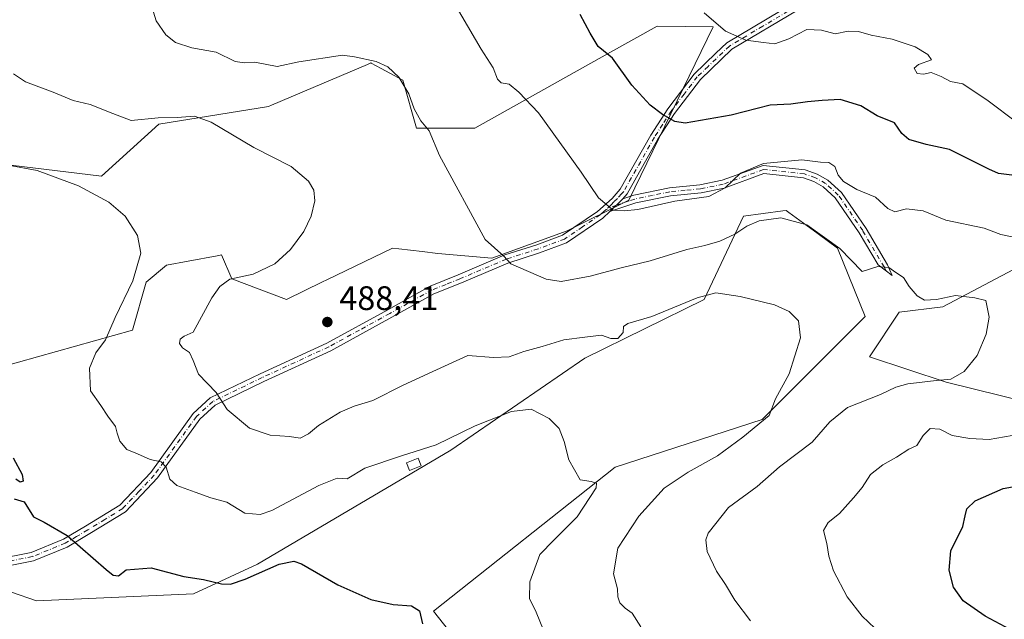
# Model space of a CAD drawing. Units: metres. Extents: x 570113 to 573558, y 4710279 to 4712628.
# Drawn here: x 571274 to 571564, y 4711074 to 4711251 of the extents above; entities that cross this region are included whole.
import ezdxf

# ---------------------------------------------------------------- set-up
doc = ezdxf.new("R2010")
doc.units = ezdxf.units.M
doc.header["$MEASUREMENT"] = 0
doc.linetypes.add('DGN Style 4', pattern=[2.6384748266838614, 1.318413404963828, -0.6592067024819142, 0.001648016756204785, -0.6592067024819142])
for name, color, linetype, lineweight in [('Camino Cxs', 7, 'Continuous', 0), ('Camino eje', 30, 'DGN Style 4', 13), ('Cultivos herbáceos CxS', 92, 'Continuous', 0), ('Curva de nivel maestra', 30, 'Continuous', 30), ('Curva de nivel normal', 30, 'Continuous', 0), ('Edificación ligera Cxs', 1, 'Continuous', 0), ('Matorral CxS', 135, 'Continuous', 0), ('Núcleo urbano CxS', 7, 'Continuous', 0), ('Punto de cota en terreno', 7, 'Continuous', 0), ('Rótulo de punto de cota en terreno', 7, 'Continuous', 0)]:
    doc.layers.add(name, color=color, linetype=linetype, lineweight=lineweight)
doc.styles.add('Style-Arial', font='txt')

# ---------------------------------------------------------------- blocks, each defined once
blk = doc.blocks.new('*U5')
at = {"layer": 'Matorral CxS', "color": 135, "linetype": 'Continuous', "lineweight": 0}
for points in [[(571410.9523, 4711057.417300001, 475.7924000000058), (571395.8309000004, 4711076.5812, 475.2526000000071), (571449.2616999998, 4711118.943800001, 480.9081000000006), (571492.6091, 4711133.062700001, 484.3004999999976), (571522.8539000005, 4711163.321799999, 487.1201000000001), (571514.7909000004, 4711183.493799999, 490.0105999999942), (571509.0576999999, 4711187.7005, 490.1309999999939), (571500.4653000003, 4711194.004600001, 491.1916999999958), (571500.0607000003, 4711194.3014, 491.3162000000011), (571499.6678999999, 4711194.589500001, 491.4376000000047), (571498.6196999997, 4711194.4475, 491.4057999999932), (571487.0553000001, 4711192.878500001, 492.357600000003), (571475.4737999998, 4711168.364499999, 486.0475000000006), (571440.3715000004, 4711151.122500001, 484.0167999999976), (571400.8737000005, 4711123.987199999, 479.8990000000049), (571343.9338999996, 4711090.413699999, 477.123900000006), (571325.0755000003, 4711081.713500001, 474.5157000000036), (571278.8903000001, 4711079.610500001, 471.7065000000002), (571264.0148, 4711084.738100001, 470.9858999999997)], [(571256.7134999996, 4711145.17, 473.4302000000025), (571307.1190999999, 4711159.2906, 480.8411000000052), (571311.1520999996, 4711173.4099, 480.2480000000069), (571317.2018999998, 4711178.453700001, 480.7094999999972), (571323.5481000004, 4711179.645099999, 481.4612999999954), (571332.0812999997, 4711181.2445, 482.4309000000067), (571333.3302999996, 4711181.4792, 482.542300000001), (571336.3551000003, 4711174.419199999, 484.5250999999989), (571352.4844000004, 4711168.3663, 486.6352000000043), (571363.1259000005, 4711173.517899999, 486.4152999999933), (571364.3640999999, 4711174.117500001, 486.4664000000049), (571383.7440999999, 4711183.494700001, 487.709400000007), (571383.7477000002, 4711183.4946, 487.709799999997), (571385.6078000005, 4711183.270400001, 487.8846000000049), (571392.4619000005, 4711182.443299999, 488.3264999999956), (571397.0919000005, 4711181.8847, 488.6171999999933), (571412.9709000001, 4711180.470600001, 489.8058000000019), (571435.1487999996, 4711188.5384, 492.8993999999948), (571453.2953000005, 4711197.6151, 495.7639000000054), (571478.1445000004, 4711248.588400001, 504.8546999999963), (571461.6206999999, 4711248.8387, 502.8166000000056), (571447.0247, 4711240.671900001, 500.0896000000066), (571407.9309, 4711218.797800001, 491.9152000000031), (571390.7927000001, 4711218.797800001, 489.5632000000041), (571386.7609000001, 4711232.917500001, 490.1282999999967), (571380.4187000003, 4711236.336300001, 490.0400999999983), (571377.4496999999, 4711237.9374, 490.1203999999998), (571377.3737000005, 4711237.9783, 490.1233999999968), (571376.3117000004, 4711237.528999999, 490.0405000000028), (571360.3425000003, 4711230.772299999, 488.7140000000073), (571348.0460999999, 4711225.569700001, 487.9743000000017), (571347.1732999999, 4711225.2005, 487.8429999999935), (571314.8919000002, 4711219.9981, 485.0920999999944), (571298.0475000005, 4711204.678099999, 481.4275999999954), (571264.7807, 4711208.713400001, 481.0500000000029)], [(571791.1952999998, 4711393.140900001, 518.5209000000032), (571767.4331, 4711376.701099999, 515.4689000000071), (571717.1586999996, 4711315.5011, 507.452099999995), (571689.7043000003, 4711303.7203, 506.9118000000017), (571659.6958999997, 4711276.1647, 504.2559999999939), (571639.5333000004, 4711241.872099999, 501.2920000000013), (571603.2402999997, 4711196.4847, 496.1882999999943), (571545.7777000006, 4711166.226299999, 489.6426000000066), (571532.9222999997, 4711164.578500001, 488.4643999999971), (571524.1854999998, 4711151.473900001, 487.527900000001), (571546.7849000003, 4711144.036900001, 489.9712), (571570.9791000001, 4711137.985300001, 492.9100000000035), (571600.2154999999, 4711162.1919, 493.3423999999941), (571635.4984999998, 4711163.199300001, 497.8793000000006), (571672.7991000004, 4711199.5097, 499.9576999999991), (571692.9631000003, 4711235.819700001, 502.6869000000006), (571757.4820999998, 4711294.3191, 510.8448999999965), (571759.4996999997, 4711316.508300001, 510.280700000003), (571788.7351000002, 4711343.740900001, 513.594299999997)]]:
    blk.add_polyline3d(points, dxfattribs=at)
blk = doc.blocks.new('*U6')
at = {"layer": 'Cultivos herbáceos CxS', "color": 92, "linetype": 'Continuous', "lineweight": 0}
for points in [[(571264.7807, 4711208.713400001, 481.0500000000029), (571298.0475000005, 4711204.678099999, 481.4275999999954), (571314.8919000002, 4711219.9981, 485.0920999999944), (571347.1732999999, 4711225.2005, 487.8429999999935), (571348.0460999999, 4711225.569700001, 487.9743000000017), (571360.3425000003, 4711230.772299999, 488.7140000000073), (571376.3117000004, 4711237.528999999, 490.0405000000028), (571377.3737000005, 4711237.9783, 490.1233999999968), (571377.4496999999, 4711237.9374, 490.1203999999998), (571380.4187000003, 4711236.336300001, 490.0400999999983), (571386.7609000001, 4711232.917500001, 490.1282999999967), (571390.7927000001, 4711218.797800001, 489.5632000000041), (571407.9309, 4711218.797800001, 491.9152000000031), (571447.0247, 4711240.671900001, 500.0896000000066), (571461.6206999999, 4711248.8387, 502.8166000000056), (571478.1445000004, 4711248.588400001, 504.8546999999963), (571453.2953000005, 4711197.6151, 495.7639000000054), (571435.1487999996, 4711188.5384, 492.8993999999948), (571412.9709000001, 4711180.470600001, 489.8058000000019), (571397.0919000005, 4711181.8847, 488.6171999999933), (571392.4619000005, 4711182.443299999, 488.3264999999956), (571385.6078000005, 4711183.270400001, 487.8846000000049), (571383.7477000002, 4711183.4946, 487.709799999997), (571383.7440999999, 4711183.494700001, 487.709400000007), (571364.3640999999, 4711174.117500001, 486.4664000000049), (571363.1259000005, 4711173.517899999, 486.4152999999933), (571352.4844000004, 4711168.3663, 486.6352000000043), (571336.3551000003, 4711174.419199999, 484.5250999999989), (571333.3302999996, 4711181.4792, 482.542300000001), (571332.0812999997, 4711181.2445, 482.4309000000067), (571323.5481000004, 4711179.645099999, 481.4612999999954), (571317.2018999998, 4711178.453700001, 480.7094999999972), (571311.1520999996, 4711173.4099, 480.2480000000069), (571307.1190999999, 4711159.2906, 480.8411000000052), (571256.7134999996, 4711145.17, 473.4302000000025)], [(571264.0148, 4711084.738100001, 470.9858999999997), (571278.8903000001, 4711079.610500001, 471.7065000000002), (571325.0755000003, 4711081.713500001, 474.5157000000036), (571343.9338999996, 4711090.413699999, 477.123900000006), (571400.8737000005, 4711123.987199999, 479.8990000000049), (571440.3715000004, 4711151.122500001, 484.0167999999976), (571475.4737999998, 4711168.364499999, 486.0475000000006), (571487.0553000001, 4711192.878500001, 492.357600000003), (571498.6196999997, 4711194.4475, 491.4057999999932), (571499.6678999999, 4711194.589500001, 491.4376000000047), (571500.0607000003, 4711194.3014, 491.3162000000011), (571500.4653000003, 4711194.004600001, 491.1916999999958), (571509.0576999999, 4711187.7005, 490.1309999999939), (571514.7909000004, 4711183.493799999, 490.0105999999942), (571522.8539000005, 4711163.321799999, 487.1201000000001), (571492.6091, 4711133.062700001, 484.3004999999976), (571449.2616999998, 4711118.943800001, 480.9081000000006), (571395.8309000004, 4711076.5812, 475.2526000000071), (571410.9523, 4711057.417300001, 475.7924000000058)]]:
    blk.add_polyline3d(points, dxfattribs=at)
blk = doc.blocks.new('5PATER')
at = {"layer": 'Núcleo urbano CxS', "linetype": 'Continuous', "lineweight": 0}
h = blk.add_hatch(color=51, dxfattribs=at)
edge = h.paths.add_edge_path()
edge.add_ellipse((0, 0), major_axis=(-0.1095731443231308, -0.1110710700762829), ratio=0.9994222409660322, start_angle=0, end_angle=360)

msp = doc.modelspace()

# ---------------------------------------------------------------- linework, layer by layer
at = {"layer": 'Camino Cxs', "color": 7, "linetype": 'Continuous', "lineweight": 0, "extrusion": (-0.05899033875772697, -0.05836610236433867, 0.9965508205947373), "elevation": -308190.1399991923, "flags": 128}
msp.add_lwpolyline([(-2947070.252239505, 3706979.901917776), (-2947070.252239506, 3706985.237840549)], dxfattribs=at)
msp.add_lwpolyline([(-2947070.252239505, 3706979.901917776), (-2947070.252239506, 3706985.237840549)], dxfattribs=at)
at = {"layer": 'Camino Cxs', "color": 7, "linetype": 'Continuous', "lineweight": 0}
for points in [[(571581.3201000001, 4711279.620100001, 515.0231000000058), (571552.6101000002, 4711263.4101, 510.7474999999977), (571546.0800999999, 4711261.390100001, 509.9158000000025), (571542.4401000004, 4711260.950099999, 509.5648999999976), (571516.5301000001, 4711261.5101, 508.0760000000009), (571509.9200999998, 4711259.470100001, 507.7032000000036), (571503.2100999998, 4711253.620100001, 507.0970999999991), (571483.6801000005, 4711242.0101, 504.5430999999954), (571474.3800999997, 4711233.110099999, 502.4738999999972), (571466.7500999998, 4711223.1501, 500.6107000000048), (571461.8800999997, 4711215.5101, 498.9777000000031), (571452.7901, 4711199.460100001, 496.1775000000052), (571451.5301000001, 4711198.0101, 495.9553000000015)], [(571246.9501, 4711087.870100001, 470.0212000000029), (571277.3000999996, 4711093.860099999, 473.6898999999976), (571286.8000999996, 4711097.7601, 474.8024000000005), (571293.3101000004, 4711101.590100001, 476.0274000000064), (571303.4600999998, 4711107.800100001, 478.7767000000022), (571312.5601000004, 4711117.420100001, 479.5002999999998), (571325.0500999996, 4711134.770099999, 483.7480000000069), (571330.0601000004, 4711139.350099999, 484.949099999998), (571344.7600999996, 4711146.5101, 486.7802999999985), (571364.3800999997, 4711155.530099999, 488.5578999999998), (571382.3101000004, 4711165.350099999, 489.320000000007), (571394.7801000001, 4711172.300100001, 488.6941999999981), (571403.1001000004, 4711175.600099999, 488.7529000000068), (571416.8000999996, 4711181.450099999, 490.3561000000045), (571426.1901000004, 4711184.450099999, 491.5944000000018), (571433.8201000001, 4711187.290100001, 493.2467000000034), (571444.1300999997, 4711194.270099999, 494.7878999999957), (571448.4200999998, 4711198.130100001, 495.6015999999945), (571450.8000999996, 4711200.860099999, 496.0962), (571459.8000999996, 4711216.7501, 498.9593000000023), (571464.7701000003, 4711224.530099999, 500.5161999999983), (571472.5701000001, 4711234.7301, 502.4483000000037), (571478.9700999996, 4711240.860099999, 503.915399999998), (571482.2001, 4711243.950099999, 504.6980999999942), (571501.7901, 4711255.590100001, 507.4661999999954)], [(571246.9501, 4711087.870100001, 470.0212000000029), (571277.3000999996, 4711093.860099999, 473.6898999999976), (571286.8000999996, 4711097.7601, 474.8024000000005), (571293.3101000004, 4711101.590100001, 476.0274000000064), (571303.4600999998, 4711107.800100001, 478.7767000000022), (571312.5601000004, 4711117.420100001, 479.5002999999998), (571325.0500999996, 4711134.770099999, 483.7480000000069), (571330.0601000004, 4711139.350099999, 484.949099999998), (571344.7600999996, 4711146.5101, 486.7802999999985), (571364.3800999997, 4711155.530099999, 488.5578999999998), (571382.3101000004, 4711165.350099999, 489.320000000007), (571394.7801000001, 4711172.300100001, 488.6941999999981), (571403.1001000004, 4711175.600099999, 488.7529000000068), (571416.8000999996, 4711181.450099999, 490.3561000000045), (571426.1901000004, 4711184.450099999, 491.5944000000018), (571433.8201000001, 4711187.290100001, 493.2467000000034), (571444.1300999997, 4711194.270099999, 494.7878999999957), (571448.4200999998, 4711198.130100001, 495.6015999999945), (571450.8000999996, 4711200.860099999, 496.0962), (571459.8000999996, 4711216.7501, 498.9593000000023), (571464.7701000003, 4711224.530099999, 500.5161999999983), (571472.5701000001, 4711234.7301, 502.4483000000037), (571478.9700999996, 4711240.860099999, 503.915399999998), (571482.2001, 4711243.950099999, 504.6980999999942), (571501.7901, 4711255.590100001, 507.4661999999954)], [(571503.2100999998, 4711253.620100001, 507.0970999999991), (571483.6801000005, 4711242.0101, 504.5430999999954), (571474.3800999997, 4711233.110099999, 502.4738999999972), (571466.7500999998, 4711223.1501, 500.6107000000048), (571461.8800999997, 4711215.5101, 498.9777000000031), (571452.7901, 4711199.460100001, 496.1775000000052), (571451.5301000001, 4711198.0101, 495.9553000000015), (571447.7500999998, 4711194.270099999, 495.5124999999971), (571445.6451000003, 4711192.3201, 495.0250999999989), (571434.9901000002, 4711185.020099999, 493.0342999999993), (571427.0201000003, 4711182.050100001, 491.3794999999955), (571417.6801000005, 4711179.0701, 490.5121999999974), (571404.0701000001, 4711173.2601, 488.7559999999939), (571395.8800999997, 4711170.0001, 488.8665000000037), (571383.5401, 4711163.120100001, 489.2841999999946), (571365.5201000003, 4711153.2601, 488.5069999999978), (571345.8400999998, 4711144.210100001, 486.7713999999978), (571331.5100999996, 4711137.2301, 484.8659000000043), (571326.9600999998, 4711133.0701, 483.8187000000034), (571314.5301000001, 4711115.800100001, 479.6391000000004), (571305.0701000001, 4711105.8101, 478.5353000000032), (571294.6201, 4711099.4101, 475.9244999999937), (571287.9301000005, 4711095.4801, 474.6337000000058), (571278.0401, 4711091.420100001, 473.3699000000051), (571247.4200999998, 4711085.370100001, 469.798299999995)], [(571451.5301000001, 4711198.0101, 495.9553000000015), (571454.7401000002, 4711199.0801, 496.1263000000035), (571465.2500999998, 4711201.2301, 496.2617999999929), (571474.2301000003, 4711202.110099999, 496.1199999999953), (571480.7801000001, 4711203.450099999, 495.7274000000034), (571492.8201000001, 4711207.8101, 495.402700000006), (571505.2701000003, 4711206.4801, 494.5708000000013), (571508.7500999998, 4711205.270099999, 494.2829000000056), (571511.9501, 4711203.460100001, 493.9156999999978), (571515.9001000002, 4711199.870100001, 493.9581000000035), (571523.1801000005, 4711189.2601, 492.3181999999942), (571529.4801000003, 4711178.540100001, 490.7893999999943), (571530.9014999997, 4711175.3937, 490.2256999999955), (571526.7275, 4711178.552100001, 490.4054999999935), (571521.1801000005, 4711187.9901, 491.6416999999929), (571514.1001000004, 4711198.3101, 493.1849999999977), (571510.5601000004, 4711201.530099999, 493.3956000000035), (571507.7701000003, 4711203.110099999, 493.6526000000013), (571504.7500999998, 4711204.1601, 494.0887999999978), (571493.1101000002, 4711205.4001, 495.0127000000066), (571481.4200999998, 4711201.170100001, 495.1119999999937), (571474.5900999998, 4711199.770099999, 495.497000000003), (571465.6001000004, 4711198.880100001, 495.6472000000067), (571455.3501000004, 4711196.790100001, 495.8521999999939), (571447.7500999998, 4711194.270099999, 495.5124999999971)], [(571447.7500999998, 4711194.270099999, 495.5124999999971), (571445.6451000003, 4711192.3201, 495.0250999999989), (571434.9901000002, 4711185.020099999, 493.0342999999993), (571427.0201000003, 4711182.050100001, 491.3794999999955), (571417.6801000005, 4711179.0701, 490.5121999999974), (571404.0701000001, 4711173.2601, 488.7559999999939), (571395.8800999997, 4711170.0001, 488.8665000000037), (571383.5401, 4711163.120100001, 489.2841999999946), (571365.5201000003, 4711153.2601, 488.5069999999978), (571345.8400999998, 4711144.210100001, 486.7713999999978), (571331.5100999996, 4711137.2301, 484.8659000000043), (571326.9600999998, 4711133.0701, 483.8187000000034), (571314.5301000001, 4711115.800100001, 479.6391000000004), (571305.0701000001, 4711105.8101, 478.5353000000032), (571294.6201, 4711099.4101, 475.9244999999937), (571287.9301000005, 4711095.4801, 474.6337000000058), (571278.0401, 4711091.420100001, 473.3699000000051), (571247.4200999998, 4711085.370100001, 469.798299999995)]]:
    msp.add_polyline3d(points, dxfattribs=at)
msp.add_polyline3d([(571447.7500999998, 4711194.270099999, 495.5124999999971), (571451.5301000001, 4711198.0101, 495.9553000000015), (571454.7401000002, 4711199.0801, 496.1263000000035), (571465.2500999998, 4711201.2301, 496.2617999999929), (571474.2301000003, 4711202.110099999, 496.1199999999953), (571480.7801000001, 4711203.450099999, 495.7274000000034), (571492.8201000001, 4711207.8101, 495.402700000006), (571505.2701000003, 4711206.4801, 494.5708000000013), (571508.7500999998, 4711205.270099999, 494.2829000000056), (571511.9501, 4711203.460100001, 493.9156999999978), (571515.9001000002, 4711199.870100001, 493.9581000000035), (571523.1801000005, 4711189.2601, 492.3181999999942), (571529.4801000003, 4711178.540100001, 490.7893999999943), (571530.9014999997, 4711175.3937, 490.2256999999955), (571526.7275, 4711178.552100001, 490.4054999999935), (571521.1801000005, 4711187.9901, 491.6416999999929), (571514.1001000004, 4711198.3101, 493.1849999999977), (571510.5601000004, 4711201.530099999, 493.3956000000035), (571507.7701000003, 4711203.110099999, 493.6526000000013), (571504.7500999998, 4711204.1601, 494.0887999999978), (571493.1101000002, 4711205.4001, 495.0127000000066), (571481.4200999998, 4711201.170100001, 495.1119999999937), (571474.5900999998, 4711199.770099999, 495.497000000003), (571465.6001000004, 4711198.880100001, 495.6472000000067), (571455.3501000004, 4711196.790100001, 495.8521999999939)], close=True, dxfattribs=at)
at = {"layer": 'Camino eje', "color": 30, "linetype": 'DGN Style 4', "lineweight": 13}
for points in [[(571566.4851000002, 4711272.6351, 512.5286999999954), (571552.1300999997, 4711264.530099999, 510.8889999999956), (571545.8300999999, 4711262.5801, 510.0574999999953), (571544.0100999996, 4711262.360099999, 509.8493000000017), (571542.3800999997, 4711262.165100001, 509.6750000000029), (571529.4250999996, 4711262.4451, 508.6588000000047), (571516.3601000002, 4711262.725099999, 508.1447000000044), (571513.0551000005, 4711261.7051, 507.7369000000036), (571509.3201000001, 4711260.550100001, 507.7694999999949), (571502.5000999998, 4711254.6051, 507.2673000000068), (571492.7351000002, 4711248.800100001, 506.0071999999927), (571482.9401000004, 4711242.9801, 504.6278000000021), (571476.6750999996, 4711236.985099999, 503.1726999999955), (571473.4751000004, 4711233.920100001, 502.4563999999955), (571469.5751, 4711228.8201, 501.4192000000039), (571465.7600999996, 4711223.840100001, 500.5568999999959), (571463.2751000002, 4711219.950099999, 499.7909000000073), (571460.8400999998, 4711216.130100001, 498.9700000000012), (571451.7950999998, 4711200.1601, 496.152700000006), (571451.1651, 4711199.4351, 496.0246999999945), (571449.9751000004, 4711198.0701, 495.7783000000054), (571448.8835000005, 4711197.101299999, 495.6073000000034), (571448.0850999998, 4711196.200099999, 495.5250999999989), (571446.5994999995, 4711194.863299999, 495.3029999999999)], [(571528.9398999996, 4711176.8781, 490.2868000000017), (571528.4600999998, 4711177.940099999, 490.4395999999979), (571522.1801000005, 4711188.6251, 491.9141999999993), (571515.0000999998, 4711199.090100001, 493.5360999999976), (571511.2550999997, 4711202.495100001, 493.6067999999942), (571508.2600999996, 4711204.190099999, 493.9642000000022), (571505.0100999996, 4711205.3201, 494.3237999999984), (571492.9650999998, 4711206.6051, 495.1689000000042), (571481.1001000004, 4711202.3101, 495.4069000000018), (571474.4101, 4711200.940099999, 495.8053000000073), (571469.9151, 4711200.495100001, 495.920100000003), (571465.4250999996, 4711200.0551, 495.9573999999994), (571460.3000999996, 4711199.0101, 495.9614000000002), (571455.0450999998, 4711197.9351, 495.9928999999975), (571453.4401000004, 4711197.4001, 495.9943000000058), (571449.6401000004, 4711196.140100001, 495.7033999999985), (571446.5994999995, 4711194.863299999, 495.3029999999999)], [(571446.5994999995, 4711194.863299999, 495.3029999999999), (571445.9401000004, 4711194.270099999, 495.1624000000011), (571444.8875000002, 4711193.295100001, 494.8991999999998), (571439.6851000004, 4711189.7301, 494.0693000000028), (571434.4051000001, 4711186.155099999, 493.1359999999986), (571426.6051000003, 4711183.2501, 491.492499999993), (571417.2401000002, 4711180.2601, 490.4355999999971), (571403.5850999998, 4711174.4301, 488.7483000000066), (571399.4901000002, 4711172.800100001, 488.5593999999983), (571395.3300999999, 4711171.1501, 488.7712000000029), (571382.9250999996, 4711164.235099999, 489.2986999999994), (571373.9600999998, 4711159.325099999, 488.5448000000034), (571364.9501, 4711154.395099999, 488.513300000006), (571345.3000999996, 4711145.360099999, 486.7746000000043), (571330.7851, 4711138.290100001, 484.8948999999994), (571326.0050999997, 4711133.920100001, 483.7810999999929), (571313.5450999998, 4711116.610099999, 479.5632999999943), (571308.9951, 4711111.800100001, 478.8619000000036), (571304.2651000004, 4711106.8051, 478.6156000000047), (571299.0401, 4711103.6051, 477.466499999995), (571293.9650999998, 4711100.5001, 475.9765000000043), (571290.7100999998, 4711098.585100001, 475.3359999999957), (571287.3651000002, 4711096.620100001, 474.6956000000064), (571277.6700999998, 4711092.640100001, 473.4921999999933), (571262.3601000002, 4711089.6151, 471.3285999999935)]]:
    msp.add_polyline3d(points, dxfattribs=at)
at = {"layer": 'Cultivos herbáceos CxS', "color": 92, "linetype": 'Continuous', "lineweight": 0}
for points in [[(571869.3860999999, 4711437.542500001, 531.5975000000036), (571846.9423000002, 4711400.159700001, 521.8530000000028), (571815.2512999997, 4711396.879100001, 518.8133999999991), (571791.1952999998, 4711393.140900001, 518.5209000000032), (571767.4331, 4711376.701099999, 515.4689000000071), (571717.1586999996, 4711315.5011, 507.452099999995), (571689.7043000003, 4711303.7203, 506.9118000000017), (571659.6958999997, 4711276.1647, 504.2559999999939), (571639.5333000004, 4711241.872099999, 501.2920000000013), (571603.2402999997, 4711196.4847, 496.1882999999943), (571545.7777000006, 4711166.226299999, 489.6426000000066), (571532.9222999997, 4711164.578500001, 488.4643999999971), (571524.1854999998, 4711151.473900001, 487.527900000001), (571546.7849000003, 4711144.036900001, 489.9712), (571570.9791000001, 4711137.985300001, 492.9100000000035)], [(571788.7351000002, 4711343.740900001, 513.594299999997), (571759.4996999997, 4711316.508300001, 510.280700000003), (571757.4820999998, 4711294.3191, 510.8448999999965), (571692.9631000003, 4711235.819700001, 502.6869000000006), (571672.7991000004, 4711199.5097, 499.9576999999991), (571635.4984999998, 4711163.199300001, 497.8793000000006), (571600.2154999999, 4711162.1919, 493.3423999999941), (571570.9791000001, 4711137.985300001, 492.9100000000035), (571546.7849000003, 4711144.036900001, 489.9712), (571524.1854999998, 4711151.473900001, 487.527900000001), (571532.9222999997, 4711164.578500001, 488.4643999999971), (571545.7777000006, 4711166.226299999, 489.6426000000066), (571603.2402999997, 4711196.4847, 496.1882999999943), (571639.5333000004, 4711241.872099999, 501.2920000000013), (571659.6958999997, 4711276.1647, 504.2559999999939), (571689.7043000003, 4711303.7203, 506.9118000000017), (571717.1586999996, 4711315.5011, 507.452099999995), (571767.4331, 4711376.701099999, 515.4689000000071), (571791.1952999998, 4711393.140900001, 518.5209000000032)], [(571264.7807, 4711208.713400001, 481.0500000000029), (571298.0475000005, 4711204.678099999, 481.4275999999954), (571314.8919000002, 4711219.9981, 485.0920999999944), (571347.1732999999, 4711225.2005, 487.8429999999935), (571348.0460999999, 4711225.569700001, 487.9743000000017), (571360.3425000003, 4711230.772299999, 488.7140000000073), (571376.3117000004, 4711237.528999999, 490.0405000000028), (571377.3737000005, 4711237.9783, 490.1233999999968), (571377.4496999999, 4711237.9374, 490.1203999999998), (571380.4187000003, 4711236.336300001, 490.0400999999983), (571386.7609000001, 4711232.917500001, 490.1282999999967), (571390.7927000001, 4711218.797800001, 489.5632000000041), (571407.9309, 4711218.797800001, 491.9152000000031), (571447.0247, 4711240.671900001, 500.0896000000066), (571461.6206999999, 4711248.8387, 502.8166000000056), (571478.1445000004, 4711248.588400001, 504.8546999999963), (571453.2953000005, 4711197.6151, 495.7639000000054), (571435.1487999996, 4711188.5384, 492.8993999999948), (571412.9709000001, 4711180.470600001, 489.8058000000019), (571397.0919000005, 4711181.8847, 488.6171999999933), (571392.4619000005, 4711182.443299999, 488.3264999999956), (571385.6078000005, 4711183.270400001, 487.8846000000049), (571383.7477000002, 4711183.4946, 487.709799999997), (571383.7440999999, 4711183.494700001, 487.709400000007), (571364.3640999999, 4711174.117500001, 486.4664000000049), (571363.1259000005, 4711173.517899999, 486.4152999999933), (571352.4844000004, 4711168.3663, 486.6352000000043), (571336.3551000003, 4711174.419199999, 484.5250999999989), (571333.3302999996, 4711181.4792, 482.542300000001), (571332.0812999997, 4711181.2445, 482.4309000000067), (571323.5481000004, 4711179.645099999, 481.4612999999954), (571317.2018999998, 4711178.453700001, 480.7094999999972), (571311.1520999996, 4711173.4099, 480.2480000000069), (571307.1190999999, 4711159.2906, 480.8411000000052), (571256.7134999996, 4711145.17, 473.4302000000025)], [(571264.0148, 4711084.738100001, 470.9858999999997), (571278.8903000001, 4711079.610500001, 471.7065000000002), (571325.0755000003, 4711081.713500001, 474.5157000000036), (571343.9338999996, 4711090.413699999, 477.123900000006), (571400.8737000005, 4711123.987199999, 479.8990000000049), (571440.3715000004, 4711151.122500001, 484.0167999999976), (571475.4737999998, 4711168.364499999, 486.0475000000006), (571487.0553000001, 4711192.878500001, 492.357600000003), (571498.6196999997, 4711194.4475, 491.4057999999932), (571499.6678999999, 4711194.589500001, 491.4376000000047), (571500.0607000003, 4711194.3014, 491.3162000000011), (571500.4653000003, 4711194.004600001, 491.1916999999958), (571509.0576999999, 4711187.7005, 490.1309999999939), (571514.7909000004, 4711183.493799999, 490.0105999999942), (571522.8539000005, 4711163.321799999, 487.1201000000001), (571492.6091, 4711133.062700001, 484.3004999999976), (571449.2616999998, 4711118.943800001, 480.9081000000006), (571395.8309000004, 4711076.5812, 475.2526000000071), (571410.9523, 4711057.417300001, 475.7924000000058), (571452.2840999998, 4711035.227499999, 477.8815000000032), (571518.8185000002, 4711011.019300001, 481.7179000000033), (571591.4023000002, 4711003.9571, 485.5622000000003)]]:
    msp.add_polyline3d(points, dxfattribs=at)
at = {"layer": 'Curva de nivel maestra', "color": 30, "linetype": 'Continuous', "lineweight": 30, "flags": 128}
for points, elevation in [([(571566.8899999997, 4711204.9001), (571562.1600000003, 4711205.460100001), (571559.2699999996, 4711206.6801), (571547.7100000001, 4711212.5001), (571540.8399999999, 4711213.9801), (571535.7699999996, 4711215.4101), (571533.7199999997, 4711217.200099999), (571531.5, 4711220.380100001), (571526.4600000001, 4711222.460100001), (571521.6200000001, 4711225.3201), (571515.5099999999, 4711227.2401), (571510.2800000003, 4711226.890100001), (571505.9000000004, 4711226.550100001), (571500.9800000004, 4711225.870100001), (571494.9000000004, 4711225.600099999), (571483.4199999999, 4711222.5701), (571469.8700000001, 4711220.2401), (571466.8600000005, 4711220.770099999), (571463.2199999997, 4711222.850099999), (571459.5899999999, 4711225.520099999), (571454.2000000002, 4711231.460100001), (571448.4699999997, 4711239.4001), (571444.2800000003, 4711242.870100001), (571441.9199999999, 4711246.790100001), (571438.9600000001, 4711252.210100001)], 500), ([(571271.9800000004, 4711121.700099999), (571274.7100000001, 4711116.8201), (571274.9100000003, 4711114.8201), (571274.0800000001, 4711114.5701), (571272.79, 4711115.440099999)], 475), ([(571568.5800000001, 4711069.6501), (571558.2100000001, 4711075.110099999), (571551.7699999996, 4711079.6801), (571548.9500000002, 4711083.640100001), (571547.6100000005, 4711088.630100001), (571548.0999999996, 4711094.360099999), (571551.6399999997, 4711101.520099999), (571552.2999999998, 4711104.6801), (571552.8600000005, 4711106.6801), (571555.2599999999, 4711109.0801), (571563.4900000002, 4711112.7401), (571573.8099999996, 4711114.5601)], 500), ([(571272.29, 4711109.620100001), (571275.2699999996, 4711108.770099999), (571278.04, 4711104.4101), (571281.1100000005, 4711102.8201), (571287.9600000001, 4711098.890100001), (571299.3899999997, 4711088.8301), (571301.4800000004, 4711087.200099999), (571303.0199999996, 4711087.0001), (571305.2400000002, 4711088.780099999), (571312.6299999999, 4711089.3201), (571322.2199999997, 4711086.7501), (571328.0300000003, 4711085.9001), (571333.3200000003, 4711084.6801), (571336.0300000003, 4711084.5701), (571340.3399999999, 4711086.0601), (571350.3700000001, 4711090.4301), (571354.6699999999, 4711091.290100001), (571356.9400000004, 4711090.4901), (571367.6399999997, 4711084.390100001), (571377.3799999999, 4711080.020099999), (571383.9100000003, 4711078.590100001), (571389.3399999999, 4711078.120100001), (571391.6500000004, 4711076.700099999), (571392.5300000003, 4711072.8301)], 475)]:
    msp.add_lwpolyline(points, dxfattribs=dict(at, elevation=elevation))
at = {"layer": 'Curva de nivel normal', "color": 30, "linetype": 'Continuous', "lineweight": 0, "flags": 128}
for points, elevation in [([(571566.1900000004, 4711186.780099999), (571562.8099999996, 4711187.520099999), (571557.9800000004, 4711189.380100001), (571546.6100000005, 4711191.710100001), (571540.0099999999, 4711194.4901), (571535.0700000003, 4711195.050100001), (571531.5999999996, 4711194.190099999), (571529.54, 4711195.130100001), (571525.9100000003, 4711198.5001), (571520.4199999999, 4711200.770099999), (571516.5599999996, 4711203.0701), (571514.9900000002, 4711205.0001), (571513.9299999997, 4711207.540100001), (571512.1799999997, 4711208.640100001), (571509.7000000002, 4711208.8201), (571504.29, 4711209.420100001), (571492.9699999997, 4711208.4301), (571486.2000000002, 4711205.5601), (571481.6299999999, 4711201.190099999), (571476.8300000001, 4711198.6801), (571466.8300000001, 4711197.300100001), (571455.9400000004, 4711194.880100001), (571451.9299999997, 4711194.450099999), (571448.7199999997, 4711194.6601), (571444.3399999999, 4711198.280099999), (571439.25, 4711205.850099999), (571426.7199999997, 4711223.3201), (571420.8700000001, 4711229.420100001), (571418.0599999996, 4711231.790100001), (571415.6799999997, 4711232.130100001), (571414.6500000004, 4711233.190099999), (571413.3499999996, 4711236.520099999), (571409.8200000003, 4711242.090100001), (571400.0899999999, 4711258.690099999)], 495), ([(571489.1799999997, 4711073.7601), (571484.54, 4711079.8301), (571481.7599999999, 4711084.470100001), (571479.0800000001, 4711088.4101), (571476.3600000005, 4711094.200099999), (571476.0099999999, 4711097.5801), (571476.7000000002, 4711099.5101), (571482.6699999999, 4711107.110099999), (571491.1299999999, 4711113.270099999), (571497.7000000002, 4711119.120100001), (571507.3300000001, 4711126.350099999), (571512.5099999999, 4711132.3101), (571517.6699999999, 4711136.530099999), (571527.4100000003, 4711140.340100001), (571531.9299999997, 4711142.550100001), (571535.4299999997, 4711143.5001), (571543.0700000003, 4711144.4101), (571548.0899999999, 4711144.880100001), (571552.0999999996, 4711147.110099999), (571555.9000000004, 4711151.840100001), (571558.5599999996, 4711158.140100001), (571559.3700000001, 4711163.130100001), (571558.4000000004, 4711168.0701), (571555.2100000001, 4711168.800100001), (571549.5499999998, 4711169.4801), (571543.8799999999, 4711168.360099999), (571540.3700000001, 4711168.200099999), (571538.2300000004, 4711169.380100001), (571535.8799999999, 4711172.140100001), (571534.2000000002, 4711174.790100001), (571531.8899999997, 4711176.3201), (571529.8600000005, 4711177.790100001), (571526.5899999999, 4711178.030099999), (571522.0199999996, 4711176.610099999), (571515.4000000004, 4711183.3301), (571505.7300000004, 4711190.3301), (571498.0899999999, 4711192.360099999), (571491.6799999997, 4711191.540100001), (571488.0199999996, 4711189.970100001), (571484.5700000003, 4711187.540100001), (571480.0999999996, 4711185.5001), (571475.6699999999, 4711184.2501), (571470.3799999999, 4711183.110099999), (571459.5700000003, 4711179.700099999), (571451.0099999999, 4711177.6501), (571441.9699999997, 4711175.170100001), (571433.4199999999, 4711173.6601), (571428.9400000004, 4711174.300100001), (571418.5300000003, 4711178.880100001), (571416.4800000004, 4711181.0801), (571410.9800000004, 4711186.0001), (571397.5899999999, 4711210.7501), (571394.5199999996, 4711218.0101), (571392.0999999996, 4711220.920100001), (571390.0599999996, 4711224.520099999), (571388.5300000003, 4711228.920100001), (571385.6100000005, 4711233.8201), (571382.3499999996, 4711236.890100001), (571378.9500000002, 4711238.440099999), (571372.54, 4711239.7601), (571368.9500000002, 4711240.280099999), (571356.1100000005, 4711238.350099999), (571349.7800000003, 4711236.960100001), (571343.1699999999, 4711238.200099999), (571340.0999999996, 4711238.0001), (571337.4100000003, 4711238.450099999), (571331.75, 4711241.1801), (571324.6299999999, 4711242.4101), (571319.79, 4711243.9801), (571316.9800000004, 4711246.2601), (571314.1299999999, 4711250.4101), (571312.6500000004, 4711255.200099999)], 490), ([(571475.4699999997, 4711252.7301), (571481.79, 4711247.390100001), (571487.79, 4711244.720100001), (571492.9600000001, 4711243.9901), (571496.3200000003, 4711243.640100001), (571500.4199999999, 4711245.110099999), (571505.7599999999, 4711247.8301), (571510.0899999999, 4711247.6801), (571514.0999999996, 4711246.600099999), (571517.8899999997, 4711247.380100001), (571520.9400000004, 4711247.2601), (571524.6600000003, 4711246.170100001), (571530.8600000005, 4711244.9801), (571537.5999999996, 4711242.7401), (571541.3600000005, 4711240.5001), (571542.3899999997, 4711238.860099999), (571538.5800000001, 4711237.5601), (571537.3399999999, 4711236.5001), (571538.1699999999, 4711234.9301), (571540.0800000001, 4711234.720100001), (571542.3399999999, 4711235.1601), (571545.2999999998, 4711234.040100001), (571548.0099999999, 4711232.520099999), (571551.6799999997, 4711231.8201), (571559.0999999996, 4711226.850099999), (571567.4900000002, 4711220.590100001)], 505), ([(571456.8499999996, 4711071.9301), (571454.2800000003, 4711076.0001), (571452.1900000004, 4711077.5001), (571450.6200000001, 4711079.0101), (571450.0800000001, 4711080.770099999), (571449.9299999997, 4711083.210100001), (571448.8200000003, 4711087.600099999), (571450.0499999998, 4711095.090100001), (571456.2300000004, 4711104.590100001), (571463.7599999999, 4711112.7601), (571470.7599999999, 4711117.550100001), (571479.4199999999, 4711122.3201), (571486.8399999999, 4711127.860099999), (571494.6200000001, 4711134.1601), (571496.4800000004, 4711139.120100001), (571500.4800000004, 4711146.420100001), (571503.8499999996, 4711157.040100001), (571503.2599999999, 4711162.090100001), (571500.5700000003, 4711164.840100001), (571496.1600000003, 4711166.7601), (571486.0499999998, 4711169.280099999), (571478.9199999999, 4711170.290100001), (571473.4199999999, 4711168.860099999), (571460.0899999999, 4711163.340100001), (571453, 4711161.2401), (571451.7199999997, 4711160.4301), (571451.6600000003, 4711158.640100001), (571450.0800000001, 4711156.8301), (571447.9699999997, 4711156.860099999), (571445.2199999997, 4711157.8201), (571440.3600000005, 4711157.300100001), (571434.1600000003, 4711156.4301), (571427.8300000001, 4711154.5101), (571422.3600000005, 4711153.040100001), (571418.0999999996, 4711151.5101), (571413.4500000002, 4711151.2401), (571405.8700000001, 4711151.850099999), (571396.6399999997, 4711147.670100001), (571386.8200000003, 4711143.090100001), (571377.9299999997, 4711138.5801), (571372.4699999997, 4711136.920100001), (571368.3200000003, 4711135.1801), (571361.9100000003, 4711131.210100001), (571358.9800000004, 4711128.7501), (571356.54, 4711127.5601), (571353.4000000004, 4711128.030099999), (571347.7400000002, 4711128.4001), (571341.6299999999, 4711130.4301), (571335.0700000003, 4711136.0101), (571331.7699999996, 4711140.9901), (571326.5700000003, 4711146.360099999), (571325.0199999996, 4711150.380100001), (571323.9400000004, 4711152.700099999), (571321.8300000001, 4711154.110099999), (571320.9699999997, 4711155.420100001), (571321.1699999999, 4711156.6601), (571322.4000000004, 4711157.540100001), (571325, 4711158.690099999), (571330.5499999998, 4711168.8201), (571332.8300000001, 4711172.1501), (571335.7999999998, 4711174.3101), (571342.6600000003, 4711175.8201), (571349.0300000003, 4711178.8101), (571353.6500000004, 4711183.020099999), (571357.5599999996, 4711188.360099999), (571359.7599999999, 4711192.860099999), (571360.8200000003, 4711197.360099999), (571360.5700000003, 4711200.520099999), (571359.0199999996, 4711203.170100001), (571353.8300000001, 4711207.520099999), (571342.8700000001, 4711213.0601), (571330.3200000003, 4711220.550100001), (571325.4100000003, 4711222.3301), (571320.3399999999, 4711221.960100001), (571314.7100000001, 4711221.840100001), (571306.7599999999, 4711221.090100001), (571301.3499999996, 4711223.090100001), (571294.7100000001, 4711225.780099999), (571289.6799999997, 4711226.890100001), (571283.75, 4711229.4001), (571275.6600000003, 4711232.460100001), (571272.0999999996, 4711234.7501)], 485), ([(571428.1799999997, 4711071.030099999), (571426.04, 4711076.3301), (571424.0300000003, 4711080.290100001), (571424.1399999997, 4711085.220100001), (571427.1299999999, 4711093.2501), (571431.2599999999, 4711097.5101), (571438.0599999996, 4711104.3301), (571443.6600000003, 4711112.890100001), (571443.7999999998, 4711114.2301), (571442.1699999999, 4711114.720100001), (571438.9800000004, 4711115.280099999), (571435.5999999996, 4711121.140100001), (571434.2300000004, 4711126.5001), (571432.75, 4711130.4101), (571429.8399999999, 4711133.300100001), (571424.5800000001, 4711136.050100001), (571418.7800000003, 4711135.370100001), (571408.0899999999, 4711131.120100001), (571396.5800000001, 4711125.520099999), (571386.4000000004, 4711122.360099999), (571375.5800000001, 4711118.670100001), (571370.3200000003, 4711115.550100001), (571367.4400000004, 4711115.700099999), (571362.0300000003, 4711113.5701), (571348.1900000004, 4711106.210100001), (571344.7300000004, 4711105.040100001), (571340.25, 4711105.460100001), (571334.9600000001, 4711108.720100001), (571330.2100000001, 4711109.940099999), (571325.5999999996, 4711111.630100001), (571320.1600000003, 4711113.5801), (571318.1600000003, 4711115.420100001), (571317.0300000003, 4711118.970100001), (571315.6100000005, 4711120.540100001), (571312.3399999999, 4711121.270099999), (571308.5999999996, 4711122.870100001), (571305.4699999997, 4711124.200099999), (571303.4699999997, 4711126.620100001), (571302.6699999999, 4711128.970100001), (571302.1500000004, 4711130.9801), (571299.8399999999, 4711133.9901), (571297.8200000003, 4711137.100099999), (571294.79, 4711141.4301), (571294.5099999999, 4711148.140100001), (571296.3099999996, 4711152.610099999), (571299.1600000003, 4711156.450099999), (571302.0599999996, 4711163.0101), (571307.2699999996, 4711173.880100001), (571309.5999999996, 4711182.020099999), (571308.6200000001, 4711187.1601), (571304.9600000001, 4711192.880100001), (571300.2300000004, 4711197.0001), (571291.25, 4711201.800100001), (571279.0800000001, 4711206.280099999), (571270.5700000003, 4711207.870100001)], 480), ([(571525.75, 4711071.590100001), (571522.0199999996, 4711075.0801), (571517.5999999996, 4711080.850099999), (571513.5700000003, 4711088.4801), (571512.1600000003, 4711092.7401), (571511.6200000001, 4711096.540100001), (571510.6500000004, 4711100.3201), (571512.0300000003, 4711102.6801), (571515.3300000001, 4711105.350099999), (571519.4299999997, 4711110.0001), (571522.0599999996, 4711113.040100001), (571524.4299999997, 4711116.790100001), (571528.0999999996, 4711119.720100001), (571532.0999999996, 4711121.9101), (571535.7699999996, 4711124.300100001), (571538.0800000001, 4711125.340100001), (571539.9900000002, 4711128.340100001), (571542.0499999998, 4711130.350099999), (571544.8600000005, 4711130.200099999), (571548.5499999998, 4711128.2601), (571553.7699999996, 4711127.4301), (571559.4299999997, 4711127.120100001), (571568.4900000002, 4711128.670100001)], 495)]:
    msp.add_lwpolyline(points, dxfattribs=dict(at, elevation=elevation))
at = {"layer": 'Edificación ligera Cxs', "color": 1, "linetype": 'Continuous', "lineweight": 0}
msp.add_polyline3d([(571392.1700999998, 4711119.350099999, 479.3366999999998), (571388.7301000003, 4711118.0001, 479.0301000000036), (571387.8601000002, 4711120.2501, 479.8487000000023), (571391.2801000001, 4711121.590100001, 480.0255000000034), (571392.1700999998, 4711119.350099999, 479.3366999999998)], dxfattribs=at)
msp.add_3dface([(571392.1700999998, 4711119.350099999, 480.0255000000034), (571388.7301000003, 4711118.0001, 480.0255000000034), (571387.8601000002, 4711120.2501, 480.0255000000034), (571391.2801000001, 4711121.590100001, 480.0255000000034)], dxfattribs=at)
at = {"layer": 'Matorral CxS', "color": 135, "linetype": 'Continuous', "lineweight": 0}
for points in [[(571869.3860999999, 4711437.542500001, 531.5975000000036), (571846.9423000002, 4711400.159700001, 521.8530000000028), (571815.2512999997, 4711396.879100001, 518.8133999999991), (571791.1952999998, 4711393.140900001, 518.5209000000032), (571767.4331, 4711376.701099999, 515.4689000000071), (571717.1586999996, 4711315.5011, 507.452099999995), (571689.7043000003, 4711303.7203, 506.9118000000017), (571659.6958999997, 4711276.1647, 504.2559999999939), (571639.5333000004, 4711241.872099999, 501.2920000000013), (571603.2402999997, 4711196.4847, 496.1882999999943), (571545.7777000006, 4711166.226299999, 489.6426000000066), (571532.9222999997, 4711164.578500001, 488.4643999999971), (571524.1854999998, 4711151.473900001, 487.527900000001), (571546.7849000003, 4711144.036900001, 489.9712), (571570.9791000001, 4711137.985300001, 492.9100000000035)], [(571264.7807, 4711208.713400001, 481.0500000000029), (571298.0475000005, 4711204.678099999, 481.4275999999954), (571314.8919000002, 4711219.9981, 485.0920999999944), (571347.1732999999, 4711225.2005, 487.8429999999935), (571348.0460999999, 4711225.569700001, 487.9743000000017), (571360.3425000003, 4711230.772299999, 488.7140000000073), (571376.3117000004, 4711237.528999999, 490.0405000000028), (571377.3737000005, 4711237.9783, 490.1233999999968), (571377.4496999999, 4711237.9374, 490.1203999999998), (571380.4187000003, 4711236.336300001, 490.0400999999983), (571386.7609000001, 4711232.917500001, 490.1282999999967), (571390.7927000001, 4711218.797800001, 489.5632000000041), (571407.9309, 4711218.797800001, 491.9152000000031), (571447.0247, 4711240.671900001, 500.0896000000066), (571461.6206999999, 4711248.8387, 502.8166000000056), (571478.1445000004, 4711248.588400001, 504.8546999999963), (571453.2953000005, 4711197.6151, 495.7639000000054), (571435.1487999996, 4711188.5384, 492.8993999999948), (571412.9709000001, 4711180.470600001, 489.8058000000019), (571397.0919000005, 4711181.8847, 488.6171999999933), (571392.4619000005, 4711182.443299999, 488.3264999999956), (571385.6078000005, 4711183.270400001, 487.8846000000049), (571383.7477000002, 4711183.4946, 487.709799999997), (571383.7440999999, 4711183.494700001, 487.709400000007), (571364.3640999999, 4711174.117500001, 486.4664000000049), (571363.1259000005, 4711173.517899999, 486.4152999999933), (571352.4844000004, 4711168.3663, 486.6352000000043), (571336.3551000003, 4711174.419199999, 484.5250999999989), (571333.3302999996, 4711181.4792, 482.542300000001), (571332.0812999997, 4711181.2445, 482.4309000000067), (571323.5481000004, 4711179.645099999, 481.4612999999954), (571317.2018999998, 4711178.453700001, 480.7094999999972), (571311.1520999996, 4711173.4099, 480.2480000000069), (571307.1190999999, 4711159.2906, 480.8411000000052), (571256.7134999996, 4711145.17, 473.4302000000025)], [(571264.0148, 4711084.738100001, 470.9858999999997), (571278.8903000001, 4711079.610500001, 471.7065000000002), (571325.0755000003, 4711081.713500001, 474.5157000000036), (571343.9338999996, 4711090.413699999, 477.123900000006), (571400.8737000005, 4711123.987199999, 479.8990000000049), (571440.3715000004, 4711151.122500001, 484.0167999999976), (571475.4737999998, 4711168.364499999, 486.0475000000006), (571487.0553000001, 4711192.878500001, 492.357600000003), (571498.6196999997, 4711194.4475, 491.4057999999932), (571499.6678999999, 4711194.589500001, 491.4376000000047), (571500.0607000003, 4711194.3014, 491.3162000000011), (571500.4653000003, 4711194.004600001, 491.1916999999958), (571509.0576999999, 4711187.7005, 490.1309999999939), (571514.7909000004, 4711183.493799999, 490.0105999999942), (571522.8539000005, 4711163.321799999, 487.1201000000001), (571492.6091, 4711133.062700001, 484.3004999999976), (571449.2616999998, 4711118.943800001, 480.9081000000006), (571395.8309000004, 4711076.5812, 475.2526000000071), (571410.9523, 4711057.417300001, 475.7924000000058), (571452.2840999998, 4711035.227499999, 477.8815000000032), (571518.8185000002, 4711011.019300001, 481.7179000000033), (571591.4023000002, 4711003.9571, 485.5622000000003)]]:
    msp.add_polyline3d(points, dxfattribs=at)

# ---------------------------------------------------------------- block references
at = {"layer": 'Cultivos herbáceos CxS', "color": 92, "linetype": 'Continuous', "lineweight": 0}
msp.add_blockref('*U6', (0, 0), dxfattribs=at)
at = {"layer": 'Matorral CxS', "color": 135, "linetype": 'Continuous', "lineweight": 0}
msp.add_blockref('*U5', (0, 0), dxfattribs=at)
at = {"layer": 'Punto de cota en terreno', "color": 7, "linetype": 'Continuous', "lineweight": 0, "xscale": 10, "yscale": 10, "zscale": 10}
msp.add_blockref('5PATER', (571364.5199999996, 4711161.720000001, 488.4100000000035), dxfattribs=at)

# ---------------------------------------------------------------- texts
at = {"layer": 'Rótulo de punto de cota en terreno', "color": 7, "linetype": 'Continuous', "lineweight": 0, "style": 'Style-Arial'}
msp.add_text('488,41', height=7.000000000000002, dxfattribs=at).set_placement((571368.0477999998, 4711165.2478))

doc.saveas('drawing.dxf')
